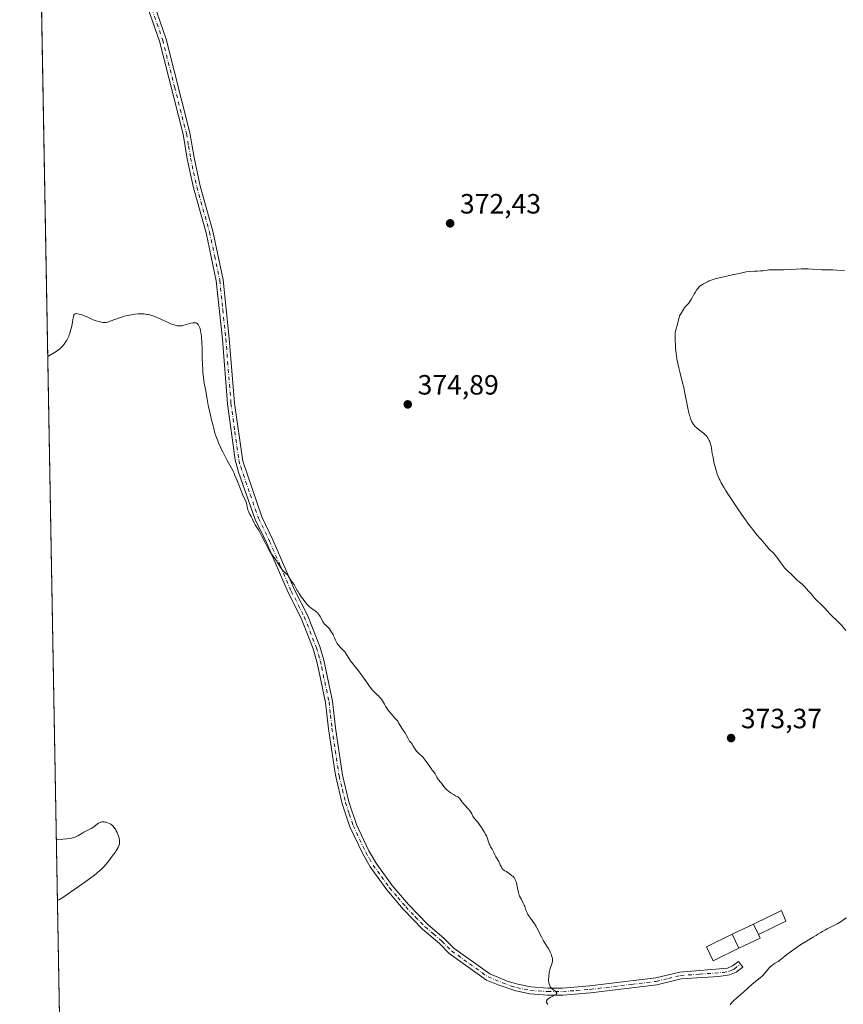
# Model space of a CAD drawing. Units: metres. Extents: x 625747 to 629234, y 4660157 to 4662532.
# Drawn here: x 625747 to 626042, y 4661672 to 4662026 of the extents above; entities that cross this region are included whole.
import ezdxf

# ---------------------------------------------------------------- set-up
doc = ezdxf.new("R2010")
doc.units = ezdxf.units.M
doc.header["$MEASUREMENT"] = 0
doc.linetypes.add('DGN Style 4', pattern=[2.6384748266838614, 1.318413404963828, -0.6592067024819142, 0.001648016756204785, -0.6592067024819142])
for name, color, linetype, lineweight in [('Camino Cxs', 7, 'Continuous', 0), ('Camino eje', 30, 'DGN Style 4', 13), ('Comarca CxS', 21, 'Continuous', 0), ('Comunidad Autónoma CxS', 142, 'Continuous', 0), ('Cultivos herbáceos CxS', 92, 'Continuous', 0), ('Curva de nivel normal', 30, 'Continuous', 0), ('Edificación Cxs', 1, 'Continuous', 13), ('Espacio natural protegido CxS', 121, 'Continuous', 0), ('Municipio CxS', 4, 'Continuous', 0), ('Provincia CxS', 1, 'Continuous', 0), ('Punto de cota en terreno', 7, 'Continuous', 0), ('Rótulo de punto de cota en terreno', 7, 'Continuous', 0)]:
    doc.layers.add(name, color=color, linetype=linetype, lineweight=lineweight)
doc.styles.add('Style-Arial', font='txt')

# ---------------------------------------------------------------- blocks, each defined once
blk = doc.blocks.new('*U20')
at = {"layer": 'Cultivos herbáceos CxS', "color": 92, "linetype": 'Continuous', "lineweight": 0}
blk.add_polyline3d([(625770.79, 4661107.400400001, 351.0800000000018), (625764.1058, 4661482.9484, 358.2421999999933), (625796.2209000001, 4661499.7871, 361.6037000000069), (625807.3576999997, 4661513.708100001, 363.8790000000009), (625808.2856999999, 4661533.1975, 364.5335000000051), (625798.0773, 4661541.550100001, 363.4565000000002), (625776.7317000005, 4661554.5427, 361.7532000000065), (625763.7390999999, 4661575.8881, 362.4459999999963), (625762.7368999999, 4661574.1843, 362.0381000000052), (625762.4894000003, 4661573.763499999, 361.9323000000004), (625746.54, 4662469.869999999, 387.7470999999932), (626291.5948999999, 4662479.6961, 379.0571000000054), (626295.1470999997, 4662472.588099999, 378.6821000000054), (626300.1013000002, 4662447.802100001, 378.3815000000032), (626313.7273000004, 4662425.494899999, 378.1138999999966), (626321.0159, 4662391.4551, 377.5127000000066), (626339.5437000003, 4662370.788899999, 375.972299999994), (626363.0597000001, 4662350.835700001, 375.1227999999974), (626387.2884999998, 4662339.433900001, 373.5675000000047), (626410.3437000001, 4662307.7601, 374.3916000000027), (626445.0273000002, 4662278.016899999, 373.5724999999948), (626455.6990999999, 4662263.896700001, 373.207899999994), (626457.4143000003, 4662225.966700001, 372.6809999999969), (626467.3227000004, 4662207.3773, 371.6833999999944)], dxfattribs=at)
blk = doc.blocks.new('5PATER')
at = {"layer": 'Punto de cota en terreno', "linetype": 'Continuous', "lineweight": 0}
h = blk.add_hatch(color=51, dxfattribs=at)
edge = h.paths.add_edge_path()
edge.add_ellipse((0, 0), major_axis=(-0.1095731443231308, -0.1110710700762829), ratio=0.9994222409660322, start_angle=0, end_angle=360)

msp = doc.modelspace()

# ---------------------------------------------------------------- linework, layer by layer
at = {"layer": 'Camino Cxs', "color": 7, "linetype": 'Continuous', "lineweight": 0}
msp.add_polyline3d([(625792.5301000001, 4662037.970100001, 374.0865000000049), (625799.1101000002, 4662018.9101, 373.6918000000005), (625807.6501000002, 4661985.190099999, 372.6584000000003), (625809.1700999998, 4661976.380100001, 372.2639999999956), (625811.3601000002, 4661966.0801, 371.7538999999961), (625815.9401000004, 4661949.880100001, 371.1820000000007), (625819.6501000002, 4661932.450099999, 370.9955999999947), (625821.8300999999, 4661911.360099999, 371.152700000006), (625823.6901000004, 4661888.100099999, 371.1352999999945), (625826.7100999998, 4661867.200099999, 370.880799999999), (625833.4901000002, 4661847.270099999, 370.5605000000069), (625837.4600999998, 4661839.0101, 370.4866999999941), (625845.2200999996, 4661821.0701, 369.9021999999969), (625849.9101, 4661811.860099999, 369.8258999999962), (625854.3201000001, 4661800.630100001, 369.7396000000008), (625855.7600999996, 4661795.7401, 369.7203000000009), (625858.9101, 4661780.960100001, 369.670100000003), (625859.9700999996, 4661771.440099999, 369.638300000006), (625862.5201000003, 4661754.380100001, 369.5852000000014), (625864.8201000001, 4661744.860099999, 369.5167999999976), (625867.4901000002, 4661736.7601, 369.485400000005), (625872.0000999998, 4661727.300100001, 369.4706000000006), (625874.5601000005, 4661722.8101, 369.452099999995), (625880.3701, 4661714.780099999, 369.4260000000068), (625886.1700999998, 4661707.960100001, 369.4204000000027), (625893.0100999996, 4661700.880100001, 369.3571999999986), (625899.0201000003, 4661695.7401, 369.4049999999988), (625902.5201000003, 4661692.2401, 369.4456000000064), (625915.4101, 4661683.040100001, 369.5736000000034), (625921.7200999996, 4661680.470100001, 369.7008999999962), (625925.4501, 4661679.3201, 369.7740999999951), (625930.2100999998, 4661678.340100001, 369.8641000000061), (625936.2401000002, 4661677.920100001, 370.005799999999), (625941.5701000001, 4661677.920100001, 370.1135999999969), (625951.3501000004, 4661678.710100001, 370.3800000000047), (625957.1700999998, 4661679.4101, 370.5755000000063), (625975.0201000003, 4661681.5801, 370.9480999999942), (625983.7500999998, 4661683.710100001, 370.8825999999972), (626000.8201000001, 4661685.0601, 370.6742999999988), (626002.6201, 4661685.880100001, 370.6655000000028), (626004.8300999999, 4661687.470100001, 370.6791999999987), (626006.3000999996, 4661685.450099999, 370.5285000000004), (626003.8800999997, 4661683.700099999, 370.5087000000058), (626001.5201000003, 4661682.640100001, 370.5043000000005), (625997.7600999996, 4661682.120100001, 370.545100000003), (625984.1300999997, 4661681.2301, 370.8221000000049), (625975.4600999998, 4661679.120100001, 370.9394999999931), (625951.6101000002, 4661676.2301, 370.4266000000061), (625941.6700999998, 4661675.420100001, 370.1441999999952), (625936.1601, 4661675.420100001, 370.0078999999969), (625929.8701, 4661675.860099999, 369.8407000000007), (625924.8300999999, 4661676.9001, 369.743100000007), (625918.4200999998, 4661679.120100001, 369.5935999999929), (625914.1901000004, 4661680.840100001, 369.4942000000011), (625900.8101000005, 4661690.4001, 369.3665000000037), (625897.3201000001, 4661693.9001, 369.3485999999975), (625891.2901, 4661699.0701, 369.2296999999962), (625884.3101000005, 4661706.280099999, 369.3084999999992), (625878.4101, 4661713.2401, 369.3692000000011), (625872.4600999998, 4661721.450099999, 369.4088999999949), (625869.7801000001, 4661726.130100001, 369.4254999999976), (625865.1700999998, 4661735.8201, 369.4519), (625862.4200999998, 4661744.1801, 369.4838000000018), (625860.0601000005, 4661753.9001, 369.5108999999939), (625859.8601000002, 4661755.190099999, 369.5087000000058), (625857.4901000002, 4661771.120100001, 369.5485999999946), (625856.4301000005, 4661780.5601, 369.540599999993), (625854.2301000003, 4661790.870100001, 369.514599999995), (625853.3300999999, 4661795.120100001, 369.5068000000028), (625851.9600999998, 4661799.8201, 369.5154999999941), (625847.6300999997, 4661810.840100001, 369.5752000000066), (625842.9600999998, 4661820.0101, 369.6120999999985), (625835.1801000005, 4661837.970100001, 370.1432000000059), (625831.1700999998, 4661846.3101, 370.2522000000026), (625825.2001, 4661863.2601, 370.4530999999988), (625823.9101, 4661867.6801, 370.5075999999972), (625821.2100999998, 4661887.840100001, 370.8641000000061), (625819.3501000004, 4661911.130100001, 370.8368999999948), (625817.1700999998, 4661932.0701, 370.9103000000032), (625813.5201000003, 4661949.280099999, 371.1322999999975), (625808.9401000004, 4661965.4801, 371.7514999999985), (625806.7100999998, 4661975.9001, 372.2793999999994), (625805.2100999998, 4661984.670100001, 372.6947999999975), (625796.7100999998, 4662018.190099999, 373.6505000000034), (625790.2100999998, 4662037.030099999, 373.9658999999957)], dxfattribs=at)
msp.add_polyline3d([(625792.5301000001, 4662037.970100001, 374.0865000000049), (625799.1101000002, 4662018.9101, 373.6918000000005), (625807.6501000002, 4661985.190099999, 372.6584000000003), (625809.1700999998, 4661976.380100001, 372.2639999999956), (625811.3601000002, 4661966.0801, 371.7538999999961), (625815.9401000004, 4661949.880100001, 371.1820000000007), (625819.6501000002, 4661932.450099999, 370.9955999999947), (625821.8300999999, 4661911.360099999, 371.152700000006), (625823.6901000004, 4661888.100099999, 371.1352999999945), (625826.7100999998, 4661867.200099999, 370.880799999999), (625833.4901000002, 4661847.270099999, 370.5605000000069), (625837.4600999998, 4661839.0101, 370.4866999999941), (625845.2200999996, 4661821.0701, 369.9021999999969), (625849.9101, 4661811.860099999, 369.8258999999962), (625854.3201000001, 4661800.630100001, 369.7396000000008), (625855.7600999996, 4661795.7401, 369.7203000000009), (625858.9101, 4661780.960100001, 369.670100000003), (625859.9700999996, 4661771.440099999, 369.638300000006), (625862.5201000003, 4661754.380100001, 369.5852000000014), (625864.8201000001, 4661744.860099999, 369.5167999999976), (625867.4901000002, 4661736.7601, 369.485400000005), (625872.0000999998, 4661727.300100001, 369.4706000000006), (625874.5601000005, 4661722.8101, 369.452099999995), (625880.3701, 4661714.780099999, 369.4260000000068), (625886.1700999998, 4661707.960100001, 369.4204000000027), (625893.0100999996, 4661700.880100001, 369.3571999999986), (625899.0201000003, 4661695.7401, 369.4049999999988), (625902.5201000003, 4661692.2401, 369.4456000000064), (625915.4101, 4661683.040100001, 369.5736000000034), (625921.7200999996, 4661680.470100001, 369.7008999999962), (625925.4501, 4661679.3201, 369.7740999999951), (625930.2100999998, 4661678.340100001, 369.8641000000061), (625936.2401000002, 4661677.920100001, 370.005799999999), (625941.5701000001, 4661677.920100001, 370.1135999999969), (625951.3501000004, 4661678.710100001, 370.3800000000047), (625957.1700999998, 4661679.4101, 370.5755000000063), (625975.0201000003, 4661681.5801, 370.9480999999942), (625983.7500999998, 4661683.710100001, 370.8825999999972), (626000.8201000001, 4661685.0601, 370.6742999999988), (626002.6201, 4661685.880100001, 370.6655000000028), (626004.8300999999, 4661687.470100001, 370.6791999999987), (626006.3000999996, 4661685.450099999, 370.5285000000004), (626003.8800999997, 4661683.700099999, 370.5087000000058), (626001.5201000003, 4661682.640100001, 370.5043000000005), (625997.7600999996, 4661682.120100001, 370.545100000003), (625984.1300999997, 4661681.2301, 370.8221000000049), (625975.4600999998, 4661679.120100001, 370.9394999999931), (625951.6101000002, 4661676.2301, 370.4266000000061), (625941.6700999998, 4661675.420100001, 370.1441999999952), (625936.1601, 4661675.420100001, 370.0078999999969), (625929.8701, 4661675.860099999, 369.8407000000007), (625924.8300999999, 4661676.9001, 369.743100000007), (625918.4200999998, 4661679.120100001, 369.5935999999929), (625914.1901000004, 4661680.840100001, 369.4942000000011), (625900.8101000005, 4661690.4001, 369.3665000000037), (625897.3201000001, 4661693.9001, 369.3485999999975), (625891.2901, 4661699.0701, 369.2296999999962), (625884.3101000005, 4661706.280099999, 369.3084999999992), (625878.4101, 4661713.2401, 369.3692000000011), (625872.4600999998, 4661721.450099999, 369.4088999999949), (625869.7801000001, 4661726.130100001, 369.4254999999976), (625865.1700999998, 4661735.8201, 369.4519), (625862.4200999998, 4661744.1801, 369.4838000000018), (625860.0601000005, 4661753.9001, 369.5108999999939), (625859.8601000002, 4661755.190099999, 369.5087000000058), (625857.4901000002, 4661771.120100001, 369.5485999999946), (625856.4301000005, 4661780.5601, 369.540599999993), (625854.2301000003, 4661790.870100001, 369.514599999995), (625853.3300999999, 4661795.120100001, 369.5068000000028), (625851.9600999998, 4661799.8201, 369.5154999999941), (625847.6300999997, 4661810.840100001, 369.5752000000066), (625842.9600999998, 4661820.0101, 369.6120999999985), (625835.1801000005, 4661837.970100001, 370.1432000000059), (625831.1700999998, 4661846.3101, 370.2522000000026), (625825.2001, 4661863.2601, 370.4530999999988), (625823.9101, 4661867.6801, 370.5075999999972), (625821.2100999998, 4661887.840100001, 370.8641000000061), (625819.3501000004, 4661911.130100001, 370.8368999999948), (625817.1700999998, 4661932.0701, 370.9103000000032), (625813.5201000003, 4661949.280099999, 371.1322999999975), (625808.9401000004, 4661965.4801, 371.7514999999985), (625806.7100999998, 4661975.9001, 372.2793999999994), (625805.2100999998, 4661984.670100001, 372.6947999999975), (625796.7100999998, 4662018.190099999, 373.6505000000034), (625790.2100999998, 4662037.030099999, 373.9658999999957)], dxfattribs=at)
at = {"layer": 'Camino eje', "color": 30, "linetype": 'DGN Style 4', "lineweight": 13}
msp.add_polyline3d([(625791.3701, 4662037.5001, 374.0271000000066), (625797.9101, 4662018.550100001, 373.6696999999986), (625802.1801000005, 4662001.690099999, 373.2053000000014), (625806.4301000005, 4661984.9301, 372.6769000000059), (625807.1901000004, 4661980.5251, 372.4830999999977), (625807.9401000004, 4661976.140100001, 372.272100000002), (625809.0351, 4661970.9901, 372.002999999997), (625810.1501000002, 4661965.780099999, 371.7526000000071), (625814.7301000003, 4661949.5801, 371.1582000000053), (625816.5551000005, 4661940.975099999, 371.0293999999994), (625818.4101, 4661932.2601, 370.9606000000058), (625819.5000999998, 4661921.715100001, 370.9201999999932), (625820.5900999998, 4661911.245100001, 370.9949000000051), (625822.4501, 4661887.970100001, 371.0231000000058), (625823.8000999996, 4661877.890100001, 370.9002999999939), (625825.3101000005, 4661867.440099999, 370.6958000000013), (625825.9550999999, 4661865.2301, 370.6646000000038), (625829.3450999996, 4661855.265100001, 370.5314000000071), (625832.3300999999, 4661846.790100001, 370.4290000000037), (625836.3201000001, 4661838.4901, 370.3175999999949), (625840.2001, 4661829.520099999, 370.0210999999982), (625844.0900999998, 4661820.540100001, 369.758799999996), (625848.7701000003, 4661811.350099999, 369.7051999999967), (625853.1401000004, 4661800.225099999, 369.6440000000002), (625853.8601000002, 4661797.780099999, 369.601999999999), (625854.5450999998, 4661795.4301, 369.6138000000064), (625854.9951, 4661793.3051, 369.617499999993), (625857.6700999998, 4661780.7601, 369.6193000000058), (625858.2001, 4661776.0001, 369.6002000000008), (625858.7301000003, 4661771.280099999, 369.5932999999932), (625859.9151, 4661763.315099999, 369.5553999999975), (625861.1901000004, 4661754.7851, 369.5482000000048), (625861.2901, 4661754.140100001, 369.5476999999955), (625862.4700999996, 4661749.280099999, 369.5369000000064), (625863.6201, 4661744.520099999, 369.5013999999938), (625864.9550999999, 4661740.470100001, 369.4823999999935), (625866.3300999999, 4661736.290100001, 369.469299999997), (625868.6350999996, 4661731.4451, 369.4634999999981), (625870.8901000004, 4661726.715100001, 369.4480999999942), (625872.1700999998, 4661724.470100001, 369.4389999999985), (625873.5100999996, 4661722.130100001, 369.4302000000025), (625876.4851000002, 4661718.0251, 369.4168000000063), (625879.3901000004, 4661714.0101, 369.3984999999957), (625882.3400999998, 4661710.530099999, 369.3883999999962), (625885.2401000002, 4661707.120100001, 369.3745999999956), (625888.6601, 4661703.5801, 369.3386000000028), (625892.1501000002, 4661699.975099999, 369.304099999994), (625895.1651, 4661697.390100001, 369.327099999995), (625898.1700999998, 4661694.8201, 369.3828999999969), (625901.6875, 4661691.300100001, 369.4082000000053), (625908.1551000001, 4661686.6801, 369.4762000000046), (625914.8000999996, 4661681.940099999, 369.5408000000025), (625920.0701000001, 4661679.795100001, 369.649900000004), (625923.2751000002, 4661678.6851, 369.7299000000057), (625925.1401000004, 4661678.110099999, 369.764599999995), (625930.0401, 4661677.100099999, 369.8567999999942), (625936.2001, 4661676.670100001, 370.0074000000022), (625941.6201, 4661676.670100001, 370.1257000000041), (625946.5900999998, 4661677.075099999, 370.2465999999986), (625951.4801000003, 4661677.470100001, 370.3882000000012), (625954.3901000004, 4661677.8201, 370.4896000000008), (625966.3151000004, 4661679.265100001, 370.8387999999977), (625975.2401000002, 4661680.350099999, 370.9444999999978), (625979.5751, 4661681.405099999, 370.9061999999976), (625983.9401000004, 4661682.470100001, 370.8435999999929), (625990.7550999997, 4661682.915100001, 370.7165999999997), (625999.2901, 4661683.590100001, 370.6119999999937), (626001.1700999998, 4661683.850099999, 370.5868999999948), (626002.3501000004, 4661684.380100001, 370.5893000000069), (626003.2500999998, 4661684.790100001, 370.5859999999957), (626005.4486999996, 4661686.619899999, 370.6146000000008)], dxfattribs=at)
at = {"layer": 'Comarca CxS', "color": 21, "linetype": 'Continuous', "lineweight": 0}
msp.add_3dface([(629234.1100009549, 4660218.849983416), (625787.7100009273, 4660156.759983412), (625746.5400009297, 4662469.869983388), (629191.800000953, 4662531.979983389)], dxfattribs=at)
at = {"layer": 'Comunidad Autónoma CxS', "color": 142, "linetype": 'Continuous', "lineweight": 0}
msp.add_3dface([(629234.1100009549, 4660218.849983416), (625787.7100009273, 4660156.759983412), (625746.5400009297, 4662469.869983388), (629191.800000953, 4662531.979983389)], dxfattribs=at)
at = {"layer": 'Cultivos herbáceos CxS', "color": 92, "linetype": 'Continuous', "lineweight": 0, "extrusion": (0.0004608783207325583, -0.02589431515516834, 0.9996645797635416), "elevation": -120058.0488852587, "flags": 128}
msp.add_lwpolyline([(708618.9826215752, 4648149.522019795), (708618.9826215754, 4648646.305292462)], dxfattribs=at)
at = {"layer": 'Curva de nivel normal', "color": 30, "linetype": 'Continuous', "lineweight": 0, "flags": 128}
for points, elevation in [([(626042.8499999996, 4661935.770099999), (626040.1100000005, 4661935.9001), (626038.6200000001, 4661935.950099999), (626036.2800000003, 4661935.9901), (626034.7300000006, 4661936.040100001), (626031.1799999997, 4661936.270099999), (626029.7400000002, 4661936.3201), (626028.9600000001, 4661936.3201), (626027.2699999996, 4661936.290100001), (626023.6500000004, 4661936.130100001), (626021.0700000003, 4661936.020099999), (626019.5599999997, 4661936.0001), (626017.0800000001, 4661936.020099999), (626015.7199999997, 4661935.9901), (626015.0300000003, 4661935.920100001), (626013.9699999997, 4661935.720100001), (626013.4900000002, 4661935.640100001), (626013.2300000006, 4661935.610099999), (626012.6299999999, 4661935.5801), (626011.4299999997, 4661935.540100001), (626010.5499999998, 4661935.4901), (626008.7300000006, 4661935.3301), (626007.5599999997, 4661935.210100001), (626004.3600000005, 4661934.5701), (626002.54, 4661934.190099999), (625999.54, 4661933.520099999), (625998.3300000001, 4661933.220100001), (625996.3899999997, 4661932.700099999), (625994.9699999997, 4661932.2501), (625994.25, 4661931.9801), (625993.8399999999, 4661931.800100001), (625993.1299999999, 4661931.470100001), (625992.2199999997, 4661930.9801), (625991.8200000003, 4661930.7401), (625991.2699999996, 4661930.360099999), (625990.7800000003, 4661929.960100001), (625990.5499999998, 4661929.7501), (625990.2300000006, 4661929.420100001), (625990.0300000003, 4661929.190099999), (625989.6600000003, 4661928.700099999), (625989.1500000004, 4661927.890100001), (625988.8300000001, 4661927.3101), (625988.2300000006, 4661926.140100001), (625987.7800000003, 4661925.3101), (625987.5499999998, 4661924.9301), (625987.0800000001, 4661924.2501), (625986.7599999999, 4661923.860099999), (625986.1399999997, 4661923.1801), (625985.5499999998, 4661922.520099999), (625985.3899999997, 4661922.3201), (625985.1100000005, 4661921.920100001), (625984.4699999997, 4661920.8301), (625983.8300000001, 4661919.8301), (625983.6200000001, 4661919.4301), (625983.5300000003, 4661919.200099999), (625983.4400000004, 4661918.950099999), (625983.2800000003, 4661918.390100001), (625982.8399999999, 4661916.530099999), (625982.6799999997, 4661915.940099999), (625982.3499999996, 4661914.8101), (625982.1500000004, 4661913.9901), (625982.0300000003, 4661913.220100001), (625981.9900000002, 4661912.790100001), (625981.9600000001, 4661912.040100001), (625981.9900000002, 4661910.540100001), (625982.0899999999, 4661908.7501), (625982.1799999997, 4661907.690099999), (625982.3799999999, 4661905.9301), (625982.6699999999, 4661903.9801), (625982.8600000005, 4661902.950099999), (625983.3200000003, 4661900.800100001), (625983.6699999999, 4661899.3201), (625984.4199999999, 4661896.370100001), (625985.2000000002, 4661893.2501), (625985.4199999999, 4661892.290100001), (625985.79, 4661890.530099999), (625986.6200000001, 4661886.2601), (625986.9800000006, 4661884.620100001), (625987.2199999997, 4661883.690099999), (625987.3799999999, 4661883.130100001), (625987.7000000002, 4661882.1601), (625988.04, 4661881.350099999), (625988.2300000006, 4661880.9901), (625988.5700000003, 4661880.470100001), (625988.9900000002, 4661879.970100001), (625989.2400000002, 4661879.710100001), (625989.8300000001, 4661879.170100001), (625991.1799999997, 4661878.0701), (625992.1399999997, 4661877.290100001), (625992.8200000003, 4661876.690099999), (625993.0999999996, 4661876.4101), (625993.4699999997, 4661875.9901), (625993.6299999999, 4661875.780099999), (625993.9199999999, 4661875.350099999), (625994.2699999996, 4661874.700099999), (625994.4199999999, 4661874.3301), (625994.6399999997, 4661873.7301), (625994.8300000001, 4661873.050100001), (625994.9199999999, 4661872.6801), (625995.0700000003, 4661871.870100001), (625995.3600000005, 4661870.020099999), (625995.6100000005, 4661868.5101), (625995.9199999999, 4661866.960100001), (625996.1600000003, 4661865.9301), (625996.3399999999, 4661865.2401), (625996.7100000001, 4661863.890100001), (625996.9900000002, 4661863.0001), (625997.1500000004, 4661862.530099999), (625997.4400000004, 4661861.780099999), (625997.8099999997, 4661860.950099999), (625998.0300000003, 4661860.4901), (625998.5700000003, 4661859.460100001), (625998.9000000004, 4661858.880100001), (625999.4600000001, 4661857.920100001), (626000.1100000005, 4661856.850099999), (626001.6299999999, 4661854.450099999), (626003.3399999999, 4661851.870100001), (626004.5, 4661850.1501), (626006.7199999997, 4661846.960100001), (626008.7599999999, 4661844.130100001), (626009.8600000005, 4661842.690099999), (626010.4800000006, 4661841.9001), (626011.5, 4661840.6601), (626013.6200000001, 4661838.290100001), (626014.0300000003, 4661837.780099999), (626014.9100000003, 4661836.6601), (626015.5800000001, 4661835.880100001), (626016.0300000003, 4661835.440099999), (626016.9900000002, 4661834.530099999), (626017.5499999998, 4661833.940099999), (626017.8600000005, 4661833.5701), (626018.5300000003, 4661832.700099999), (626019.9900000002, 4661830.690099999), (626021.0199999996, 4661829.3201), (626021.3300000001, 4661828.960100001), (626021.8899999997, 4661828.350099999), (626022.2300000006, 4661828.020099999), (626022.8899999997, 4661827.420100001), (626023.4000000004, 4661826.960100001), (626023.9600000001, 4661826.440099999), (626025.1399999997, 4661825.2601), (626026.0199999996, 4661824.420100001), (626026.5800000001, 4661823.9301), (626027.5899999999, 4661823.090100001), (626028.25, 4661822.5001), (626028.6399999997, 4661822.0701), (626029.3300000001, 4661821.220100001), (626029.7999999998, 4661820.6501), (626030.0999999996, 4661820.340100001), (626030.6600000003, 4661819.8101), (626031.04, 4661819.4101), (626031.2699999996, 4661819.120100001), (626031.8200000003, 4661818.390100001), (626032.2100000001, 4661817.9301), (626032.4400000004, 4661817.6801), (626033.0199999996, 4661817.110099999), (626034.3399999999, 4661815.9001), (626035.2199999997, 4661815.0701), (626035.8300000001, 4661814.4101), (626036.7000000002, 4661813.3301), (626037.4500000002, 4661812.4901), (626037.8899999997, 4661812.040100001), (626038.6200000001, 4661811.360099999), (626038.9500000002, 4661811.0601), (626039.6600000003, 4661810.450099999), (626040.2300000006, 4661809.940099999), (626040.8499999996, 4661809.3301), (626041.1799999997, 4661808.9801), (626041.8799999999, 4661808.1801), (626043.3399999999, 4661806.390100001)], 370), ([(625936.3099999997, 4661672.020099999), (625936.1399999997, 4661672.2501), (625935.9699999997, 4661672.550100001), (625935.9100000003, 4661672.700099999), (625935.8499999996, 4661672.920100001), (625935.8300000001, 4661673.140100001), (625935.8399999999, 4661673.2401), (625935.8600000005, 4661673.340100001), (625935.9299999997, 4661673.540100001), (625936.0499999998, 4661673.720100001), (625936.1500000004, 4661673.840100001), (625936.3899999997, 4661674.0701), (625936.5999999996, 4661674.2301), (625937.0700000003, 4661674.530099999), (625937.4000000004, 4661674.710100001), (625938.5199999996, 4661675.2601), (625939.0300000003, 4661675.550100001), (625939.2100000001, 4661675.690099999), (625939.3099999997, 4661675.770099999), (625939.4299999997, 4661675.940099999), (625939.4800000006, 4661676.090100001), (625939.4600000001, 4661676.270099999), (625939.3700000001, 4661676.4101), (625939.1299999999, 4661676.6601), (625938.3899999997, 4661677.220100001), (625937.7800000003, 4661677.690099999), (625937.4600000001, 4661678.0101), (625937.3200000003, 4661678.1801), (625937.1299999999, 4661678.450099999), (625936.9600000001, 4661678.7601), (625936.8899999997, 4661678.9301), (625936.7599999999, 4661679.300100001), (625936.7100000001, 4661679.5001), (625936.6500000004, 4661679.8201), (625936.5700000003, 4661680.5601), (625936.5499999998, 4661681.100099999), (625936.5800000001, 4661681.870100001), (625936.6100000005, 4661682.270099999), (625936.7300000006, 4661683.1801), (625936.8099999997, 4661683.620100001), (625936.9100000003, 4661684.0701), (625937.1299999999, 4661684.920100001), (625937.8099999997, 4661686.9901), (625937.9600000001, 4661687.610099999), (625938, 4661687.870100001), (625937.9900000002, 4661688.2501), (625937.9600000001, 4661688.440099999), (625937.8600000005, 4661688.890100001), (625937.6100000005, 4661689.640100001), (625937.4400000004, 4661690.090100001), (625937.1100000005, 4661690.8301), (625936.7000000002, 4661691.6601), (625936.4699999997, 4661692.100099999), (625935.9299999997, 4661693.040100001), (625934.7599999999, 4661694.970100001), (625933.9699999997, 4661696.350099999), (625933.5499999998, 4661697.1801), (625932.7999999998, 4661698.7501), (625932.3600000005, 4661699.5801), (625932.0899999999, 4661700.020099999), (625931.4600000001, 4661700.9801), (625930.0199999996, 4661703.0001), (625929.3799999999, 4661703.970100001), (625929.1100000005, 4661704.420100001), (625928.9600000001, 4661704.700099999), (625928.7000000002, 4661705.2401), (625928.5, 4661705.7401), (625928.1900000004, 4661706.670100001), (625927.9600000001, 4661707.370100001), (625927.8200000003, 4661707.720100001), (625927.4600000001, 4661708.470100001), (625926.6399999997, 4661709.9901), (625926.1200000001, 4661710.9901), (625926, 4661711.270099999), (625925.8200000003, 4661711.780099999), (625925.7100000001, 4661712.2601), (625925.5199999996, 4661713.4001), (625925.3099999997, 4661714.440099999), (625925.1799999997, 4661715.0101), (625924.9600000001, 4661715.860099999), (625924.7100000001, 4661716.630100001), (625924.5700000003, 4661716.950099999), (625924.4400000004, 4661717.2301), (625924.3499999996, 4661717.390100001), (625924.1600000003, 4661717.6601), (625923.8700000001, 4661717.970100001), (625923.6699999999, 4661718.140100001), (625923.2599999999, 4661718.440099999), (625922.2400000002, 4661719.2401), (625921.6500000004, 4661719.640100001), (625921.3700000001, 4661719.800100001), (625920.79, 4661720.120100001), (625920.3799999999, 4661720.380100001), (625920.0099999999, 4661720.6801), (625919.8499999996, 4661720.850099999), (625919.7599999999, 4661720.9801), (625919.5899999999, 4661721.2601), (625919.4500000002, 4661721.5601), (625919.2000000002, 4661722.210100001), (625918.9000000004, 4661722.960100001), (625918.6399999997, 4661723.450099999), (625918.04, 4661724.380100001), (625917.5999999996, 4661725.110099999), (625917.3300000001, 4661725.620100001), (625916.8399999999, 4661726.6601), (625916.4800000006, 4661727.4001), (625916.2300000006, 4661727.850099999), (625915.7199999997, 4661728.690099999), (625915.3799999999, 4661729.350099999), (625915.1799999997, 4661729.8201), (625914.8399999999, 4661730.850099999), (625914.5999999996, 4661731.620100001), (625914.3399999999, 4661732.300100001), (625914.1900000004, 4661732.640100001), (625913.9199999999, 4661733.1801), (625913.4000000004, 4661734.130100001), (625912.4299999997, 4661735.6601), (625911.8899999997, 4661736.440099999), (625911.1200000001, 4661737.4901), (625910.6600000003, 4661738.040100001), (625909.9199999999, 4661738.850099999), (625909.6600000003, 4661739.200099999), (625909.5499999998, 4661739.360099999), (625909.3700000001, 4661739.720100001), (625909.1399999997, 4661740.280099999), (625908.9800000006, 4661740.600099999), (625908.6500000004, 4661741.170100001), (625908.4199999999, 4661741.4901), (625907.8200000003, 4661742.2301), (625906.3700000001, 4661743.8201), (625905.4199999999, 4661744.880100001), (625905, 4661745.4101), (625904.5199999996, 4661746.110099999), (625904.3300000001, 4661746.340100001), (625904.2199999997, 4661746.440099999), (625903.9299999997, 4661746.630100001), (625903.1399999997, 4661747.020099999), (625902.3700000001, 4661747.4301), (625901.5800000001, 4661747.9301), (625901.1799999997, 4661748.220100001), (625900.5800000001, 4661748.690099999), (625900.0199999996, 4661749.1801), (625899.7699999996, 4661749.420100001), (625899.3300000001, 4661749.9101), (625899.0700000003, 4661750.220100001), (625898.6100000005, 4661750.840100001), (625898.0999999996, 4661751.5001), (625897.75, 4661751.920100001), (625897.0300000003, 4661752.7401), (625896.7100000001, 4661753.130100001), (625896.5800000001, 4661753.3201), (625896.3600000005, 4661753.700099999), (625896.0300000003, 4661754.4301), (625895.7699999996, 4661754.940099999), (625895.5499999998, 4661755.2601), (625895.0300000003, 4661755.860099999), (625894.6500000004, 4661756.3301), (625894.4299999997, 4661756.6501), (625894.0199999996, 4661757.3301), (625893.6900000004, 4661757.850099999), (625892.5199999996, 4661759.350099999), (625891.8499999996, 4661760.360099999), (625891.5300000003, 4661760.7501), (625891.3300000001, 4661760.960100001), (625890.8499999996, 4661761.4101), (625890.0899999999, 4661762.100099999), (625889.6900000004, 4661762.4801), (625889.1200000001, 4661763.100099999), (625888.8600000005, 4661763.440099999), (625888.3899999997, 4661764.1501), (625887.8099999997, 4661765.140100001), (625887.5, 4661765.630100001), (625887.1500000004, 4661766.100099999), (625886.9500000002, 4661766.3301), (625886.6200000001, 4661766.6501), (625885.9400000004, 4661767.880100001), (625884.8700000001, 4661769.7501), (625884.1200000001, 4661770.970100001), (625883.2800000003, 4661772.2301), (625883.04, 4661772.630100001), (625882.6600000003, 4661773.290100001), (625882.3399999999, 4661773.780099999), (625882.04, 4661774.1501), (625881.2300000006, 4661775.0701), (625880.4600000001, 4661775.940099999), (625879.3099999997, 4661777.350099999), (625878.7300000006, 4661778.110099999), (625877.9600000001, 4661779.220100001), (625877.54, 4661779.9101), (625876.8300000001, 4661781.140100001), (625876.4699999997, 4661781.6801), (625876.2800000003, 4661781.940099999), (625875.8499999996, 4661782.440099999), (625875.5300000003, 4661782.7601), (625874.8600000005, 4661783.4001), (625874.0700000003, 4661784.1601), (625873.2999999998, 4661784.9901), (625872.8200000003, 4661785.5701), (625872.5199999996, 4661785.950099999), (625871.9800000006, 4661786.6801), (625871.6299999999, 4661787.200099999), (625870.8300000001, 4661788.4001), (625869.8600000005, 4661789.720100001), (625868.9400000004, 4661790.920100001), (625866.7999999998, 4661793.6601), (625865.8300000001, 4661794.950099999), (625865.4199999999, 4661795.520099999), (625864.7800000003, 4661796.470100001), (625863.9800000006, 4661797.8101), (625863.6200000001, 4661798.350099999), (625863.4100000003, 4661798.620100001), (625862.9000000004, 4661799.190099999), (625861.6799999997, 4661800.4301), (625861.0999999996, 4661801.090100001), (625860.8399999999, 4661801.420100001), (625860.6100000005, 4661801.7601), (625860.2300000006, 4661802.440099999), (625860.0099999999, 4661802.9001), (625859.6200000001, 4661803.8101), (625859.3200000003, 4661804.5001), (625859.0999999996, 4661804.960100001), (625858.6100000005, 4661805.850099999), (625858.2100000001, 4661806.460100001), (625857.79, 4661807.020099999), (625857.5800000001, 4661807.2601), (625857.1500000004, 4661807.690099999), (625856.3499999996, 4661808.4301), (625855.9800000006, 4661808.8201), (625855.8200000003, 4661809.040100001), (625855.5, 4661809.530099999), (625854.9199999999, 4661810.640100001), (625854.4600000001, 4661811.4901), (625854.2800000003, 4661811.7601), (625853.9100000003, 4661812.2601), (625853.5, 4661812.710100001), (625853.2199999997, 4661812.9901), (625852.6299999999, 4661813.470100001), (625852.3300000001, 4661813.6801), (625851.7000000002, 4661814.100099999), (625851.1699999999, 4661814.5001), (625850.5700000003, 4661815.040100001), (625850.2300000006, 4661815.380100001), (625849.8700000001, 4661815.780099999), (625849.0899999999, 4661816.710100001), (625848.29, 4661817.7301), (625847.79, 4661818.4301), (625846.9000000004, 4661819.720100001), (625846.4199999999, 4661820.530099999), (625846.1600000003, 4661820.9801), (625845.7699999996, 4661821.7501), (625845.3799999999, 4661822.4801), (625845.0899999999, 4661822.940099999), (625844.4600000001, 4661823.8201), (625843.9900000002, 4661824.470100001), (625843.1500000004, 4661825.800100001), (625842.8200000003, 4661826.2501), (625842.6299999999, 4661826.4801), (625842.2000000002, 4661826.940099999), (625841.2300000006, 4661827.9001), (625840.7699999996, 4661828.4001), (625840.5499999998, 4661828.6601), (625840.1699999999, 4661829.1801), (625839.9500000002, 4661829.530099999), (625839.54, 4661830.2401), (625839.0899999999, 4661831.0101), (625838.7599999999, 4661831.4901), (625838.04, 4661832.460100001), (625837.4299999997, 4661833.270099999), (625836.8600000005, 4661834.130100001), (625836.5499999998, 4661834.610099999), (625836.0700000003, 4661835.4301), (625835.29, 4661836.870100001), (625834.7199999997, 4661837.9901), (625833.5700000003, 4661840.300100001), (625832.79, 4661841.790100001), (625832.3399999999, 4661842.540100001), (625831.5999999996, 4661843.640100001), (625831.0999999996, 4661844.420100001), (625830.7800000003, 4661845.040100001), (625830.1399999997, 4661846.4101), (625829.6799999997, 4661847.380100001), (625829.3899999997, 4661847.9301), (625828.8799999999, 4661848.860099999), (625828.6799999997, 4661849.280099999), (625828.5899999999, 4661849.4901), (625828.5199999996, 4661849.710100001), (625828.4000000004, 4661850.1601), (625828.1500000004, 4661851.5101), (625827.9900000002, 4661852.1501), (625827.8700000001, 4661852.550100001), (625827.5599999997, 4661853.300100001), (625826.8700000001, 4661854.690099999), (625826.2999999998, 4661856.030099999), (625824.5599999997, 4661860.5001), (625823.8799999999, 4661862.140100001), (625823.5300000003, 4661862.9101), (625823.1799999997, 4661863.6501), (625822.4900000002, 4661865.0001), (625822.04, 4661865.840100001), (625821.1299999999, 4661867.440099999), (625820.4600000001, 4661868.630100001), (625819.5800000001, 4661870.300100001), (625819.1500000004, 4661871.170100001), (625818.5300000003, 4661872.4901), (625817.9600000001, 4661873.8301), (625817.6799999997, 4661874.5001), (625817.2300000006, 4661875.700099999), (625817.0199999996, 4661876.3301), (625816.7000000002, 4661877.3101), (625816.2300000006, 4661878.970100001), (625815.9900000002, 4661879.9101), (625815.4699999997, 4661882.0601), (625815.0899999999, 4661883.720100001), (625814.2999999998, 4661887.420100001), (625813.7400000002, 4661890.270099999), (625813.2400000002, 4661892.960100001), (625813.0199999996, 4661894.190099999), (625812.8399999999, 4661895.300100001), (625812.5700000003, 4661897.2501), (625812.3899999997, 4661898.950099999), (625812.3099999997, 4661900.0101), (625812.2000000002, 4661902.170100001), (625812.1500000004, 4661903.940099999), (625812.0499999998, 4661907.590100001), (625811.9600000001, 4661910.020099999), (625811.8200000003, 4661911.870100001), (625811.7100000001, 4661912.8301), (625811.6299999999, 4661913.370100001), (625811.4400000004, 4661914.290100001), (625811.2400000002, 4661915.090100001), (625811.1200000001, 4661915.440099999), (625810.9299999997, 4661915.9101), (625810.7100000001, 4661916.300100001), (625810.5899999999, 4661916.470100001), (625810.3399999999, 4661916.710100001), (625810.2100000001, 4661916.8101), (625809.9699999997, 4661916.920100001), (625809.7000000002, 4661916.9901), (625809.5499999998, 4661917.0001), (625809.2000000002, 4661917.0001), (625809.0099999999, 4661916.9901), (625808.7000000002, 4661916.940099999), (625807.9699999997, 4661916.770099999), (625806.3099999997, 4661916.290100001), (625805.4900000002, 4661916.0701), (625805.1100000005, 4661915.9801), (625804.75, 4661915.920100001), (625804.0899999999, 4661915.850099999), (625803.4900000002, 4661915.860099999), (625803.1100000005, 4661915.9101), (625802.3499999996, 4661916.0701), (625801.4400000004, 4661916.360099999), (625800.79, 4661916.610099999), (625800.3300000001, 4661916.800100001), (625799.3499999996, 4661917.2601), (625798.8300000001, 4661917.5101), (625797.7100000001, 4661918.0601), (625796.8099999997, 4661918.4901), (625795.8600000005, 4661918.9001), (625795.3600000005, 4661919.100099999), (625794.3300000001, 4661919.450099999), (625793.6299999999, 4661919.6601), (625792.7100000001, 4661919.890100001), (625792.2599999999, 4661919.9901), (625791.3099999997, 4661920.140100001), (625790.8700000001, 4661920.190099999), (625790.4699999997, 4661920.220100001), (625789.7300000006, 4661920.210100001), (625789.0800000001, 4661920.1601), (625787.9199999999, 4661920.0001), (625786.7300000006, 4661919.870100001), (625786, 4661919.7601), (625785.1100000005, 4661919.5601), (625784.5800000001, 4661919.420100001), (625784.0099999999, 4661919.2501), (625782.7300000006, 4661918.8201), (625779.0599999997, 4661917.5001), (625778.04, 4661917.170100001), (625777.6600000003, 4661917.0801), (625777.1600000003, 4661917.030099999), (625776.9199999999, 4661917.040100001), (625776.3700000001, 4661917.120100001), (625775.4299999997, 4661917.3101), (625774.8899999997, 4661917.450099999), (625774.0599999997, 4661917.6801), (625773.2599999999, 4661917.940099999), (625772.8799999999, 4661918.0801), (625772.2000000002, 4661918.360099999), (625770.9900000002, 4661918.940099999), (625770.0599999997, 4661919.380100001), (625769.0999999996, 4661919.7501), (625768.6100000005, 4661919.9101), (625767.8899999997, 4661920.110099999), (625767.2599999999, 4661920.220100001), (625766.9900000002, 4661920.2401), (625766.75, 4661920.2301), (625766.6200000001, 4661920.210100001), (625766.4000000004, 4661920.130100001), (625766.2999999998, 4661920.0801), (625766.1500000004, 4661919.950099999), (625766.04, 4661919.780099999), (625765.9900000002, 4661919.6601), (625765.9000000004, 4661919.4001), (625765.8300000001, 4661919.0601), (625765.6900000004, 4661918.170100001), (625765.5199999996, 4661917.1501), (625765.2699999996, 4661915.9101), (625765.1100000005, 4661915.220100001), (625764.8399999999, 4661914.1501), (625764.54, 4661913.120100001), (625764.3700000001, 4661912.640100001), (625764.2100000001, 4661912.200099999), (625763.8499999996, 4661911.4101), (625763.4500000002, 4661910.690099999), (625763.1500000004, 4661910.2401), (625762.4600000001, 4661909.300100001), (625761.9100000003, 4661908.620100001), (625761.5599999997, 4661908.2501), (625760.9400000004, 4661907.6601), (625760.1299999999, 4661907.020099999), (625759.6500000004, 4661906.670100001), (625758.4800000006, 4661905.9301), (625757.79, 4661905.530099999), (625756.5999999996, 4661904.9001), (625756.5957000004, 4661904.897800001)], 370), ([(625759.6864999998, 4661731.24), (625759.6900000004, 4661731.2401), (625761.1600000003, 4661731.340100001), (625762.0099999999, 4661731.4101), (625763.4699999997, 4661731.5801), (625764.0800000001, 4661731.670100001), (625765.0999999996, 4661731.850099999), (625765.9000000004, 4661732.050100001), (625766.3300000001, 4661732.190099999), (625767.0499999998, 4661732.4801), (625767.4000000004, 4661732.640100001), (625768.0199999996, 4661732.970100001), (625769.6399999997, 4661733.940099999), (625770.5099999999, 4661734.4101), (625771.7699999996, 4661735.0601), (625772.4000000004, 4661735.420100001), (625773.3200000003, 4661736.030099999), (625774.4199999999, 4661736.8201), (625774.8899999997, 4661737.140100001), (625775.4299999997, 4661737.440099999), (625775.6799999997, 4661737.540100001), (625776.0599999997, 4661737.620100001), (625776.2599999999, 4661737.640100001), (625776.7100000001, 4661737.640100001), (625777.1699999999, 4661737.5801), (625777.4299999997, 4661737.530099999), (625777.8200000003, 4661737.440099999), (625778.4299999997, 4661737.2401), (625779.0199999996, 4661736.970100001), (625779.2999999998, 4661736.800100001), (625779.5700000003, 4661736.610099999), (625779.7400000002, 4661736.470100001), (625780.0599999997, 4661736.170100001), (625780.4900000002, 4661735.6601), (625780.7599999999, 4661735.280099999), (625780.9199999999, 4661735.020099999), (625781.2400000002, 4661734.460100001), (625781.5499999998, 4661733.800100001), (625781.9100000003, 4661732.9001), (625782.0599999997, 4661732.460100001), (625782.2300000006, 4661731.8201), (625782.2999999998, 4661731.5101), (625782.3399999999, 4661731.220100001), (625782.3899999997, 4661730.6801), (625782.3799999999, 4661730.190099999), (625782.3499999996, 4661729.880100001), (625782.2300000006, 4661729.290100001), (625782.04, 4661728.720100001), (625781.8899999997, 4661728.4001), (625781.5800000001, 4661727.840100001), (625781.1200000001, 4661727.120100001), (625780.8200000003, 4661726.690099999), (625779.79, 4661725.280099999), (625779.1799999997, 4661724.4801), (625778.1799999997, 4661723.2301), (625777.1399999997, 4661722.0001), (625776.6200000001, 4661721.420100001), (625775.7000000002, 4661720.470100001), (625775.2199999997, 4661720.0101), (625774.4199999999, 4661719.3101), (625773.9800000006, 4661718.940099999), (625772.9900000002, 4661718.1601), (625772.1299999999, 4661717.5101), (625770, 4661715.9801), (625766.3700000001, 4661713.460100001), (625764.4900000002, 4661712.1801), (625762.0199999996, 4661710.540100001), (625760.8200000003, 4661709.770099999), (625760.4100000003, 4661709.530099999), (625760.0800000001, 4661709.370100001), (625760.0757999998, 4661709.3696)], 365), ([(626043.5800000001, 4661703.120100001), (626042.29, 4661702.3301), (626041.5999999996, 4661701.890100001), (626040.5, 4661701.1501), (626038.9800000006, 4661700.4301), (626038.0999999996, 4661700.0001), (626036.6100000005, 4661699.2401), (626035.9900000002, 4661698.9001), (626034.9299999997, 4661698.290100001), (626034.3399999999, 4661697.9301), (626033.3300000001, 4661697.290100001), (626032.6299999999, 4661696.850099999), (626031.5599999997, 4661696.190099999), (626029.2400000002, 4661694.850099999), (626027.4000000004, 4661693.720100001), (626026.7599999999, 4661693.300100001), (626025.4900000002, 4661692.440099999), (626024.2699999996, 4661691.5701), (626023.5099999999, 4661691.0001), (626022.1799999997, 4661689.9801), (626021.4000000004, 4661689.350099999), (626020.2300000006, 4661688.390100001), (626019.5, 4661687.840100001), (626019, 4661687.5001), (626017.9500000002, 4661686.870100001), (626017.2199999997, 4661686.4101), (626016.5800000001, 4661685.9301), (626016.1900000004, 4661685.5801), (626015.9299999997, 4661685.3201), (626015.4100000003, 4661684.7301), (626014.0300000003, 4661683.0601), (626013.5, 4661682.4901), (626013.2199999997, 4661682.210100001), (626012.6399999997, 4661681.6801), (626011.3700000001, 4661680.670100001), (626010.3200000003, 4661679.8301), (626009.5700000003, 4661679.200099999), (626007.9699999997, 4661677.770099999), (626006.6699999999, 4661676.620100001), (626004.0199999996, 4661674.340100001), (626003.25, 4661673.620100001), (626002.9000000004, 4661673.280099999), (626002.5800000001, 4661672.950099999), (626002.04, 4661672.3201), (626001.7400000002, 4661671.9301)], 370)]:
    msp.add_lwpolyline(points, dxfattribs=dict(at, elevation=elevation))
at = {"layer": 'Edificación Cxs', "color": 1, "linetype": 'Continuous', "lineweight": 13, "elevation": 372.2462999999989, "flags": 128}
msp.add_lwpolyline([(626011.9600999998, 4661697.190099999), (626012.5701000001, 4661695.9001), (626004.8501000004, 4661692.2301), (626002.4801000003, 4661697.2601), (626010.1901000004, 4661700.920100001)], close=True, dxfattribs=at)
at = {"layer": 'Edificación Cxs', "color": 1, "linetype": 'Continuous', "lineweight": 13, "extrusion": (0.01312387487690508, 0.006230010643253607, 0.9998944698694959), "elevation": 37629.95151146613, "flags": 128}
msp.add_lwpolyline([(625943.6835436617, 4661553.290489346), (625951.3945070292, 4661556.950560377)], dxfattribs=at)
at = {"layer": 'Edificación Cxs', "color": 1, "linetype": 'Continuous', "lineweight": 13, "extrusion": (-0.03942560903869059, 0.08308334564068502, 0.9957624109339932), "elevation": 362999.1649979908, "flags": 128}
msp.add_lwpolyline([(-2564085.927337452, -3926449.639099244), (-2564085.927337452, -3926453.785325202)], dxfattribs=at)
msp.add_lwpolyline([(-2564085.927337452, -3926449.639099244), (-2564085.927337452, -3926453.785325202)], dxfattribs=at)
at = {"layer": 'Edificación Cxs', "color": 1, "linetype": 'Continuous', "lineweight": 13, "extrusion": (0.002721192495736382, -0.005775357911783594, 0.9999796199685232), "elevation": -24847.51548344548, "flags": 128}
msp.add_lwpolyline([(625999.1500085279, 4661631.501250814), (626001.5200963569, 4661626.471166925)], dxfattribs=at)
msp.add_lwpolyline([(625999.1500085279, 4661631.501250814), (626001.5200963569, 4661626.471166925)], dxfattribs=at)
at = {"layer": 'Edificación Cxs', "color": 1, "linetype": 'Continuous', "lineweight": 13, "extrusion": (0.1369545830779273, -0.2528587639268276, 0.957760871866954), "elevation": -1092659.259351722, "flags": 128}
msp.add_lwpolyline([(2770612.133933055, 3640482.928293668), (2770612.055941991, 3640481.440634355), (2770603.519834303, 3640481.910092062)], dxfattribs=at)
at = {"layer": 'Edificación Cxs', "color": 1, "linetype": 'Continuous', "lineweight": 13}
for points in [[(626010.1901000004, 4661700.920100001, 371.8650000000052), (626020.2301000003, 4661705.800100001, 370.9856), (626021.7600999996, 4661702.0101, 370.7963000000018), (626011.9600999998, 4661697.190099999, 372.2462999999989)], [(626004.8501000004, 4661692.2301, 371.9535000000033), (625995.6700999998, 4661687.690099999, 371.0135000000009), (625993.3201000001, 4661692.7601, 371.399900000004), (626002.4801000003, 4661697.2601, 371.9890000000014)]]:
    msp.add_polyline3d(points, dxfattribs=at)
for points in [[(626021.7600999996, 4661702.0101, 372.2462999999989), (626011.9600999998, 4661697.190099999, 372.2462999999989), (626010.1901000004, 4661700.920100001, 372.2462999999989), (626020.2301000003, 4661705.800100001, 372.2462999999989)], [(626004.8501000004, 4661692.2301, 371.9890000000014), (625995.6700999998, 4661687.690099999, 371.9890000000014), (625993.3201000001, 4661692.7601, 371.9890000000014), (626002.4801000003, 4661697.2601, 371.9890000000014)]]:
    msp.add_3dface(points, dxfattribs=at)
at = {"layer": 'Espacio natural protegido CxS', "color": 121, "linetype": 'Continuous', "lineweight": 0}
msp.add_3dface([(629234.1100009549, 4660218.849983416), (625787.7100009273, 4660156.759983412), (625746.5400009297, 4662469.869983388), (629191.800000953, 4662531.979983389)], dxfattribs=at)
msp.add_3dface([(629234.1100009549, 4660218.849983416), (625787.7100009273, 4660156.759983412), (625746.5400009297, 4662469.869983388), (629191.800000953, 4662531.979983389)], dxfattribs=at)
at = {"layer": 'Municipio CxS', "color": 4, "linetype": 'Continuous', "lineweight": 0}
msp.add_3dface([(629234.1100009549, 4660218.849983416), (625787.7100009273, 4660156.759983412), (625746.5400009297, 4662469.869983388), (629191.800000953, 4662531.979983389)], dxfattribs=at)
at = {"layer": 'Provincia CxS', "color": 1, "linetype": 'Continuous', "lineweight": 0}
msp.add_3dface([(629234.1100009549, 4660218.849983416), (625787.7100009273, 4660156.759983412), (625746.5400009297, 4662469.869983388), (629191.800000953, 4662531.979983389)], dxfattribs=at)

# ---------------------------------------------------------------- block references
at = {"layer": 'Cultivos herbáceos CxS', "color": 92, "linetype": 'Continuous', "lineweight": 0}
msp.add_blockref('*U20', (0, 0), dxfattribs=at)
at = {"layer": 'Punto de cota en terreno', "color": 7, "linetype": 'Continuous', "lineweight": 0, "xscale": 10, "yscale": 10, "zscale": 10}
for p in [(625901.1699999999, 4661952.689999999, 372.429999999993), (625885.9600000001, 4661887.65, 374.8899999999995), (626002.0999999996, 4661767.76, 373.3699999999953)]:
    msp.add_blockref('5PATER', p, dxfattribs=at)

# ---------------------------------------------------------------- texts
at = {"layer": 'Rótulo de punto de cota en terreno', "color": 7, "linetype": 'Continuous', "lineweight": 0, "style": 'Style-Arial'}
for s, p in [('372,43', (625904.6978000002, 4661956.217800001)), ('374,89', (625889.4878000002, 4661891.177800001)), ('373,37', (626005.6277999999, 4661771.287799999))]:
    msp.add_text(s, height=7.000000000000002, dxfattribs=at).set_placement(p)

doc.saveas('drawing.dxf')
